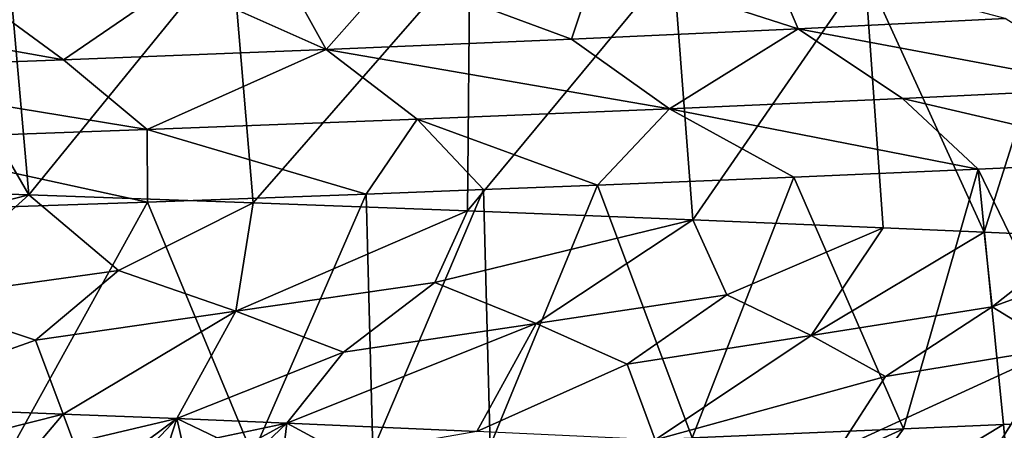
# Model space of a CAD drawing. Extents: x -12 to 12, y 0 to 175.
# Drawn here: x 6 to 8, y 2 to 2 of the extents above; entities that cross this region are included whole.
import ezdxf

# ---------------------------------------------------------------- set-up
doc = ezdxf.new("R2010")
doc.units = 0
doc.header["$MEASUREMENT"] = 0

msp = doc.modelspace()

# ---------------------------------------------------------------- linework, layer by layer
for points in [[(6.017622, 2.140064, -8.297647), (5.488111, 2.158094, -8.656965), (5.708137, 2.672495, -8.513499)], [(6.017622, 2.140064, -8.297647), (5.708137, 2.672495, -8.513499), (5.971242, 2.663475, -8.331075)], [(6.430035, 2.647238, -7.9823), (6.017622, 2.140064, -8.297647), (5.971242, 2.663475, -8.331075)], [(6.474169, 2.123837, -7.94654), (6.017622, 2.140064, -8.297647), (6.430035, 2.647238, -7.9823)], [(6.915607, 2.629208, -7.56549), (6.474169, 2.123837, -7.94654), (6.430035, 2.647238, -7.9823)], [(6.911007, 2.107582, -7.569686), (6.474169, 2.123837, -7.94654), (6.915607, 2.629208, -7.56549)], [(7.32996, 2.612968, -7.164811), (6.911007, 2.107582, -7.569686), (6.915607, 2.629208, -7.56549)], [(7.122943, 2.456746, 6.593776), (7.174002, 2.60985, 6.127369), (6.760262, 2.591055, 6.581021)], [(7.369794, 2.089557, -7.12384), (6.911007, 2.107582, -7.569686), (7.32996, 2.612968, -7.164811)], [(7.584727, 2.47782, 6.056776), (7.174002, 2.60985, 6.127369), (7.122943, 2.456746, 6.593776)], [(7.584727, 2.47782, 6.056776), (7.520587, 2.626773, 5.696641), (7.174002, 2.60985, 6.127369)], [(7.720737, 2.596744, -6.741863), (7.369794, 2.089557, -7.12384), (7.32996, 2.612968, -7.164811)], [(8.006256, 2.498893, 5.487629), (7.520587, 2.626773, 5.696641), (7.584727, 2.47782, 6.056776)], [(6.623268, 2.435673, 7.095673), (6.760262, 2.591055, 6.581021), (6.54244, 2.581653, 6.797604)], [(7.122943, 2.456746, 6.593776), (6.760262, 2.591055, 6.581021), (6.623268, 2.435673, 7.095673)], [(7.758182, 2.073334, -6.698731), (7.369794, 2.089557, -7.12384), (7.720737, 2.596744, -6.741863)], [(7.963849, 2.064302, -6.45283), (7.758182, 2.073334, -6.698731), (7.720737, 2.596744, -6.741863)], [(7.963849, 2.064302, -6.45283), (7.720737, 2.596744, -6.741863), (8.126489, 2.578708, -6.246776)], [(6.088188, 2.414599, 7.55964), (6.317685, 2.572252, 7.006982), (5.8964, 2.555328, 7.365013)], [(6.623268, 2.435673, 7.095673), (6.317685, 2.572252, 7.006982), (6.088188, 2.414599, 7.55964)], [(6.623268, 2.435673, 7.095673), (6.54244, 2.581653, 6.797604), (6.317685, 2.572252, 7.006982)], [(8.16178, 2.05527, -6.200598), (7.963849, 2.064302, -6.45283), (8.126489, 2.578708, -6.246776)], [(6.088188, 2.414599, 7.55964), (5.8964, 2.555328, 7.365013), (5.404824, 2.536532, 7.732972)], [(6.088188, 2.414599, 7.55964), (5.404824, 2.536532, 7.732972), (5.520694, 2.393525, 7.983391)], [(8.006256, 2.498893, 5.487629), (7.584727, 2.47782, 6.056776), (8.230459, 2.357395, 5.641302)], [(7.584727, 2.47782, 6.056776), (7.122943, 2.456746, 6.593776), (7.322411, 2.315248, 6.778425)], [(7.584727, 2.47782, 6.056776), (7.322411, 2.315248, 6.778425), (7.797126, 2.336321, 6.226387)], [(8.230459, 2.357395, 5.641302), (7.584727, 2.47782, 6.056776), (7.797126, 2.336321, 6.226387)], [(7.122943, 2.456746, 6.593776), (6.623268, 2.435673, 7.095673), (7.322411, 2.315248, 6.778425)], [(6.623268, 2.435673, 7.095673), (6.088188, 2.414599, 7.55964), (6.258679, 2.2731, 7.771337)], [(6.623268, 2.435673, 7.095673), (6.258679, 2.2731, 7.771337), (6.808743, 2.294174, 7.294376)], [(7.322411, 2.315248, 6.778425), (6.623268, 2.435673, 7.095673), (6.808743, 2.294174, 7.294376)], [(6.088188, 2.414599, 7.55964), (5.520694, 2.393525, 7.983391), (6.258679, 2.2731, 7.771337)], [(6.258679, 2.2731, 7.771337), (5.520694, 2.393525, 7.983391), (5.675293, 2.252027, 8.206954)], [(8.230459, 2.357395, 5.641302), (7.797126, 2.336321, 6.226387), (8.339828, 2.210329, 5.958951)], [(7.797126, 2.336321, 6.226387), (7.322411, 2.315248, 6.778425), (7.951676, 2.192295, 6.467899)], [(7.797126, 2.336321, 6.226387), (7.951676, 2.192295, 6.467899), (8.339828, 2.210329, 5.958951)], [(7.322411, 2.315248, 6.778425), (6.808743, 2.294174, 7.294376), (7.175678, 2.159826, 7.319255)], [(7.322411, 2.315248, 6.778425), (7.175678, 2.159826, 7.319255), (7.57618, 2.176082, 6.903936)], [(7.322411, 2.315248, 6.778425), (7.57618, 2.176082, 6.903936), (7.951676, 2.192295, 6.467899)], [(6.808743, 2.294174, 7.294376), (6.258679, 2.2731, 7.771337), (6.704835, 2.14179, 7.752931)], [(6.808743, 2.294174, 7.294376), (6.704835, 2.14179, 7.752931), (6.943556, 2.150805, 7.539837)], [(6.808743, 2.294174, 7.294376), (6.943556, 2.150805, 7.539837), (7.175678, 2.159826, 7.319255)], [(6.258679, 2.2731, 7.771337), (5.675293, 2.252027, 8.206954), (6.259084, 2.125573, 8.117064)], [(6.258679, 2.2731, 7.771337), (6.259084, 2.125573, 8.117064), (6.704835, 2.14179, 7.752931)], [(5.675293, 2.252027, 8.206954), (5.792615, 2.109324, 8.456217), (6.259084, 2.125573, 8.117064)], [(7.951676, 2.192295, 6.467899), (8.199496, 1.681835, 6.150664), (8.339828, 2.210329, 5.958951)], [(7.57618, 2.176082, 6.903936), (7.799091, 1.663778, 6.651042), (7.951676, 2.192295, 6.467899)], [(7.799091, 1.663778, 6.651042), (8.003207, 1.672807, 6.403964), (7.951676, 2.192295, 6.467899)], [(8.003207, 1.672807, 6.403964), (8.199496, 1.681835, 6.150664), (7.951676, 2.192295, 6.467899)], [(7.36896, 1.645751, 7.124698), (7.57618, 2.176082, 6.903936), (7.175678, 2.159826, 7.319255)], [(7.36896, 1.645751, 7.124698), (7.799091, 1.663778, 6.651042), (7.57618, 2.176082, 6.903936)], [(5.509946, 2.010969, -8.319016), (5.488111, 2.158094, -8.656965), (6.017622, 2.140064, -8.297647)], [(6.718444, 1.620497, 7.741093), (6.943556, 2.150805, 7.539837), (6.704835, 2.14179, 7.752931)], [(6.718444, 1.620497, 7.741093), (6.957186, 1.629526, 7.527282), (6.943556, 2.150805, 7.539837)], [(6.957186, 1.629526, 7.527282), (7.175678, 2.159826, 7.319255), (6.943556, 2.150805, 7.539837)], [(6.957186, 1.629526, 7.527282), (7.36896, 1.645751, 7.124698), (7.175678, 2.159826, 7.319255)], [(5.780534, 1.927878, -7.966163), (5.509946, 2.010969, -8.319016), (6.017622, 2.140064, -8.297647)], [(5.780534, 1.927878, -7.966163), (6.017622, 2.140064, -8.297647), (6.200024, 1.986292, -7.818526)], [(6.200024, 1.986292, -7.818526), (6.017622, 2.140064, -8.297647), (6.474169, 2.123837, -7.94654)], [(6.473112, 1.611467, 7.947386), (6.704835, 2.14179, 7.752931), (6.259084, 2.125573, 8.117064)], [(6.473112, 1.611467, 7.947386), (6.718444, 1.620497, 7.741093), (6.704835, 2.14179, 7.752931)], [(5.964724, 1.593441, 8.335768), (6.259084, 2.125573, 8.117064), (5.792615, 2.109324, 8.456217)], [(5.964724, 1.593441, 8.335768), (6.473112, 1.611467, 7.947386), (6.259084, 2.125573, 8.117064)], [(6.439365, 1.903201, -7.443716), (6.200024, 1.986292, -7.818526), (6.474169, 2.123837, -7.94654)], [(6.439365, 1.903201, -7.443716), (6.474169, 2.123837, -7.94654), (6.911007, 2.107582, -7.569686)], [(6.439365, 1.903201, -7.443716), (6.911007, 2.107582, -7.569686), (6.844595, 1.961615, -7.260652)], [(6.844595, 1.961615, -7.260652), (6.911007, 2.107582, -7.569686), (7.369794, 2.089557, -7.12384)], [(7.051064, 1.878524, -6.866727), (6.844595, 1.961615, -7.260652), (7.369794, 2.089557, -7.12384)], [(7.051064, 1.878524, -6.866727), (7.369794, 2.089557, -7.12384), (7.439271, 1.936938, -6.649781)], [(7.439271, 1.936938, -6.649781), (7.369794, 2.089557, -7.12384), (7.758182, 2.073334, -6.698731)], [(7.611488, 1.853847, -6.239767), (7.439271, 1.936938, -6.649781), (7.758182, 2.073334, -6.698731)], [(7.611488, 1.853847, -6.239767), (7.758182, 2.073334, -6.698731), (7.963849, 2.064302, -6.45283)], [(7.611488, 1.853847, -6.239767), (7.963849, 2.064302, -6.45283), (7.97988, 1.912261, -5.990582)], [(7.97988, 1.912261, -5.990582), (7.963849, 2.064302, -6.45283), (8.16178, 2.05527, -6.200598)], [(7.97988, 1.912261, -5.990582), (8.16178, 2.05527, -6.200598), (8.351364, 2.046256, -5.942846)], [(8.116525, 1.829169, -5.567436), (7.97988, 1.912261, -5.990582), (8.351364, 2.046256, -5.942846)], [(5.780534, 1.927878, -7.966163), (6.200024, 1.986292, -7.818526), (6.031125, 1.844787, -7.605537)], [(6.439365, 1.903201, -7.443716), (6.031125, 1.844787, -7.605537), (6.200024, 1.986292, -7.818526)], [(6.439365, 1.903201, -7.443716), (6.844595, 1.961615, -7.260652), (6.658138, 1.82011, -7.06286)], [(7.051064, 1.878524, -6.866727), (6.658138, 1.82011, -7.06286), (6.844595, 1.961615, -7.260652)], [(5.780534, 1.927878, -7.966163), (6.031125, 1.844787, -7.605537), (5.654542, 1.711177, -7.552291)], [(7.051064, 1.878524, -6.866727), (7.439271, 1.936938, -6.649781), (7.236614, 1.795432, -6.46863)], [(7.611488, 1.853847, -6.239767), (7.236614, 1.795432, -6.46863), (7.439271, 1.936938, -6.649781)], [(7.611488, 1.853847, -6.239767), (7.97988, 1.912261, -5.990582), (7.762495, 1.770755, -5.827388)], [(8.116525, 1.829169, -5.567436), (7.762495, 1.770755, -5.827388), (7.97988, 1.912261, -5.990582)], [(6.439365, 1.903201, -7.443716), (6.087211, 1.694254, -7.208107), (6.031125, 1.844787, -7.605537)], [(6.439365, 1.903201, -7.443716), (6.318553, 1.684855, -7.0062), (6.087211, 1.694254, -7.208107)], [(6.439365, 1.903201, -7.443716), (6.658138, 1.82011, -7.06286), (6.318553, 1.684855, -7.0062)], [(7.051064, 1.878524, -6.866727), (6.930093, 1.658534, -6.401934), (6.543202, 1.675457, -6.796873)], [(7.051064, 1.878524, -6.866727), (6.543202, 1.675457, -6.796873), (6.658138, 1.82011, -7.06286)], [(7.051064, 1.878524, -6.866727), (7.236614, 1.795432, -6.46863), (6.930093, 1.658534, -6.401934)], [(7.611488, 1.853847, -6.239767), (7.293183, 1.641611, -5.985017), (7.236614, 1.795432, -6.46863)], [(7.611488, 1.853847, -6.239767), (7.762495, 1.770755, -5.827388), (7.293183, 1.641611, -5.985017)], [(6.031125, 1.844787, -7.605537), (6.087211, 1.694254, -7.208107), (5.654542, 1.711177, -7.552291)], [(8.116525, 1.829169, -5.567436), (7.975924, 1.605891, -5.039403), (7.667042, 1.622815, -5.497949)], [(8.116525, 1.829169, -5.567436), (7.667042, 1.622815, -5.497949), (7.762495, 1.770755, -5.827388)], [(8.116525, 1.829169, -5.567436), (8.231725, 1.746078, -5.143672), (7.975924, 1.605891, -5.039403)], [(6.658138, 1.82011, -7.06286), (6.543202, 1.675457, -6.796873), (6.318553, 1.684855, -7.0062)], [(7.236614, 1.795432, -6.46863), (7.293183, 1.641611, -5.985017), (6.930093, 1.658534, -6.401934)], [(7.762495, 1.770755, -5.827388), (7.667042, 1.622815, -5.497949), (7.293183, 1.641611, -5.985017)], [(8.231725, 1.746078, -5.143672), (8.257403, 1.588969, -4.563578), (7.975924, 1.605891, -5.039403)], [(5.890628, 1.644232, -7.278978), (5.654542, 1.711177, -7.552291), (6.087211, 1.694254, -7.208107)], [(5.890628, 1.644232, -7.278978), (6.087211, 1.694254, -7.208107), (6.009449, 1.602038, -7.146184)], [(6.009449, 1.602038, -7.146184), (6.087211, 1.694254, -7.208107), (6.109036, 1.635458, -7.096673)], [(6.109036, 1.635458, -7.096673), (6.087211, 1.694254, -7.208107), (6.318553, 1.684855, -7.0062)], [(6.196323, 1.5944, -6.984727), (6.109036, 1.635458, -7.096673), (6.318553, 1.684855, -7.0062)], [(6.196323, 1.5944, -6.984727), (6.318553, 1.684855, -7.0062), (6.23178, 1.59293, -6.953095)], [(6.23178, 1.59293, -6.953095), (6.318553, 1.684855, -7.0062), (6.288154, 1.59058, -6.902128)], [(6.332071, 1.626252, -6.898314), (6.288154, 1.59058, -6.902128), (6.318553, 1.684855, -7.0062)], [(6.400976, 1.645585, -6.863483), (6.318553, 1.684855, -7.0062), (6.543202, 1.675457, -6.796873)], [(6.332071, 1.626252, -6.898314), (6.318553, 1.684855, -7.0062), (6.400976, 1.645585, -6.863483)], [(6.400976, 1.645585, -6.863483), (6.543202, 1.675457, -6.796873), (6.443452, 1.621553, -6.794328)], [(6.443452, 1.621553, -6.794328), (6.543202, 1.675457, -6.796873), (6.472456, 1.608309, -6.753327)], [(6.472456, 1.608309, -6.753327), (6.543202, 1.675457, -6.796873), (6.531177, 1.580238, -6.67248)], [(6.531177, 1.580238, -6.67248), (6.543202, 1.675457, -6.796873), (6.661166, 1.61215, -6.580878)], [(6.661166, 1.61215, -6.580878), (6.543202, 1.675457, -6.796873), (6.930093, 1.658534, -6.401934)], [(7.648757, 1.459012, 6.194027), (8.015527, 1.542103, 5.942531), (8.003207, 1.672807, 6.403964)], [(7.648757, 1.459012, 6.194027), (8.003207, 1.672807, 6.403964), (7.799091, 1.663778, 6.651042)], [(8.015527, 1.542103, 5.942531), (8.199496, 1.681835, 6.150664), (8.003207, 1.672807, 6.403964)], [(7.47913, 1.517426, 6.605162), (7.799091, 1.663778, 6.651042), (7.36896, 1.645751, 7.124698)], [(7.648757, 1.459012, 6.194027), (7.799091, 1.663778, 6.651042), (7.47913, 1.517426, 6.605162)]]:
    msp.add_3dface(points)

doc.saveas('drawing.dxf')
